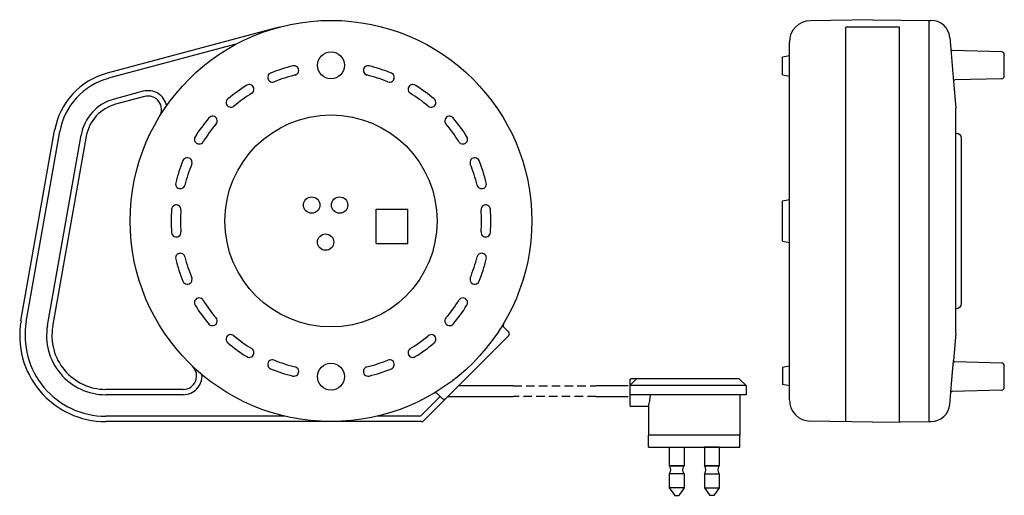
# Model space of a CAD drawing. Extents: x -116 to 251, y -102 to 75.
import ezdxf

# ---------------------------------------------------------------- set-up
doc = ezdxf.new("R2010")
doc.units = 0
doc.linetypes.add('HIDDEN2', pattern=[4.7625, 3.175, -1.5875])
doc.layers.get('0').update_dxf_attribs({"linetype": 'CONTINUOUS'})

msp = doc.modelspace()

# ---------------------------------------------------------------- linework, layer by layer
at = {"color": 2, "linetype": 'CONTINUOUS'}
for p, q in [((201.58, 75), (178.44, 74.6)), ((201.58, 75), (222.58, 74.75)), ((222.58, -74.75), (222.58, 74.75)), ((222.58, -74.75), (222.58, 74.75)), ((222.58, 74.75), (223.3, 74.75)), ((-19.35, 72.2), (-83.28, 55.07)), ((191.58, -74.83), (191.58, 72.2)), ((211.58, 72.2), (191.58, 72.2)), ((211.58, -74.88), (211.58, 72.2)), ((170.58, -66.6), (170.58, 66.6)), ((230.28, 68.36), (230.66, 63.97)), ((-35.42, 65.83), (-82.76, 53.14)), ((249.61, 63.03), (231.15, 63.51)), ((170.58, 61.5), (168.08, 61)), ((168.08, 54.5), (168.08, 61)), ((250.58, 53.97), (250.58, 62.03)), ((168.08, 54.5), (170.58, 54)), ((231.71, 51.98), (232.58, 42)), ((249.61, 52.97), (232.2, 52.52)), ((-69.88, 48.31), (-80.69, 45.41)), ((-69.37, 46.38), (-80.17, 43.48)), ((232.58, -42), (232.58, 42)), ((-115.38, -37.19), (-102.88, 33.68)), ((-113.41, -37.54), (-100.91, 33.33)), ((-105.53, -38.93), (-93.03, 31.94)), ((-103.56, -39.28), (-91.06, 31.6)), ((234.58, 30.75), (234.58, -30.75)), ((168.08, 7.5), (170.58, 8)), ((168.08, -7.5), (168.08, 7.5)), ((16.85, 4.35), (28.55, 4.35)), ((16.85, -8.35), (16.85, 4.35)), ((28.55, -8.35), (28.55, 4.35)), ((16.85, -8.35), (28.55, -8.35)), ((168.08, -7.5), (170.58, -8)), ((66.11, -41.37), (64.32, -39.57)), ((34.44, -74.46), (66.11, -42.78)), ((232.58, -42), (231.71, -51.97)), ((168.08, -54.5), (170.58, -54)), ((168.08, -54.5), (168.08, -61)), ((170.58, -54), (170.58, -52)), ((249.61, -52.97), (232.2, -52.52)), ((250.58, -62.03), (250.58, -53.97)), ((67.85, -61.42), (47.48, -61.42)), ((110.65, -61.42), (98.59, -61.42)), ((113.7, -58.85), (111.2, -61.35)), ((111.2, -59.35), (111.2, -68.6)), ((154.45, -61.35), (111.2, -61.35)), ((151.95, -58.85), (111.7, -58.85)), ((151.95, -58.85), (154.45, -61.35)), ((154.45, -61.35), (154.45, -64.85)), ((170.58, -61.5), (168.08, -61)), ((-55, -62.75), (-83.86, -62.75)), ((-55, -64.75), (-83.86, -64.75)), ((33.61, -72.46), (40.66, -65.41)), ((41.37, -66.11), (39.57, -64.32)), ((43.48, -65.42), (67.85, -65.42)), ((98.59, -65.42), (110.65, -65.42)), ((154.45, -64.85), (111.2, -64.85)), ((152.2, -64.85), (152.2, -79.85)), ((230.28, -68.36), (230.66, -63.97)), ((249.61, -63.03), (231.15, -63.51)), ((118.2, -69.1), (111.7, -69.1)), ((118.2, -69.1), (118.2, -79.85)), ((-17.18, -72.75), (-83.86, -72.75)), ((32.9, -72.75), (17.18, -72.75)), ((33.73, -74.75), (-83.86, -74.75)), ((201.58, -75), (177.95, -74.59)), ((201.58, -75), (222.58, -74.75)), ((222.58, -74.75), (223.3, -74.75)), ((152.2, -79.85), (118.2, -79.85)), ((118.2, -84.25), (118.2, -79.85)), ((152.2, -84.25), (152.2, -79.85)), ((118.2, -84.25), (152.2, -84.25)), ((125.91, -84.25), (131.41, -84.25)), ((125.91, -84.25), (125.91, -91.25)), ((131.41, -84.25), (131.41, -91.25)), ((144.49, -84.25), (138.99, -84.25)), ((138.99, -84.25), (138.99, -91.25)), ((144.49, -84.25), (144.49, -91.25)), ((131.41, -91.25), (125.91, -91.25)), ((125.91, -91.25), (131.41, -91.25)), ((138.99, -91.25), (144.49, -91.25)), ((144.49, -91.25), (138.99, -91.25)), ((125.91, -94.25), (125.91, -99.39)), ((131.41, -94.25), (125.91, -94.25)), ((131.41, -94.25), (131.41, -99.39)), ((138.99, -94.25), (138.99, -99.39)), ((138.99, -94.25), (144.49, -94.25)), ((144.49, -94.25), (144.49, -99.39)), ((125.91, -99.39), (127.91, -102.25)), ((131.41, -99.39), (125.91, -99.39)), ((127.91, -102.25), (129.41, -102.25)), ((131.41, -99.39), (129.41, -102.25)), ((138.99, -99.39), (140.99, -102.25)), ((138.99, -99.39), (144.49, -99.39)), ((142.49, -102.25), (140.99, -102.25)), ((144.49, -99.39), (142.49, -102.25))]:
    msp.add_line(p, q, dxfattribs=at)
at = {"color": 2, "linetype": 'HIDDEN2'}
for p, q in [((67.85, -61.42), (98.59, -61.42)), ((98.59, -65.42), (67.85, -65.42))]:
    msp.add_line(p, q, dxfattribs=at)
at = {"color": 2, "linetype": 'CONTINUOUS'}
for centre, radius in [((0, 0), 74.74), ((0, 58), 5.03), ((0, 0), 39.5), ((-7.2, 5.9), 3.05), ((3.2, 5.9), 3.05), ((-2, -7.9), 3.05), ((0, -58), 5.03)]:
    msp.add_circle(centre, radius, dxfattribs=at)
for centre, radius, start, end in [((178.58, 66.6), 8, 91, 180), ((223.3, 67.75), 7, 5.0001, 89.9999), ((231.16, 64.01), 0.5, 184.9968, 268.5013), ((899.17, 116.36), 670.55, 184.48121, 185.50963), ((249.58, 62.03), 1, 359.9997, 88.4992), ((249.58, 62.03), 1, 359.9939, 22.8848), ((-76.29, 28.99), 27, 105, 170), ((-21.82, 53.47), 1.75, 112.1997, 292.2003), ((0, 0), 59.5, 103.8, 112.2), ((-13.78, 56.08), 1.75, 283.7998, 103.8002), ((13.78, 56.08), 1.75, 76.1998, 256.2002), ((0, 0), 59.5, 67.8, 76.2), ((21.82, 53.47), 1.75, 247.7997, 67.8003), ((-76.29, 28.99), 25, 105, 170), ((0, 0), 56, 103.8, 112.2), ((0, 0), 56, 67.8, 76.2), ((232.21, 52.02), 0.5, 91.5015, 185.0001), ((249.58, 53.97), 1, 271.5, 0.0005), ((-68.07, 41.55), 7, 11.2295, 105), ((0, 0), 59.5, 121.8, 130.2), ((-30.43, 49.08), 1.75, 301.7998, 121.8002), ((30.43, 49.08), 1.75, 58.1998, 238.2002), ((0, 0), 59.5, 49.8, 58.2), ((-76.29, 28.99), 17, 105, 170), ((-68.07, 41.55), 5, 328.6028, 105), ((-37.28, 44.11), 1.75, 130.1997, 310.2003), ((0, 0), 56, 121.8, 130.2), ((0, 0), 56, 49.8, 58.2), ((37.28, 44.11), 1.75, 229.7997, 49.8003), ((-76.29, 28.99), 15, 105, 170), ((0, 0), 59.5, 139.8, 148.2), ((-44.11, 37.28), 1.75, 319.7998, 139.8002), ((44.11, 37.28), 1.75, 40.1998, 220.2002), ((0, 0), 59.5, 31.8, 40.2), ((0, 0), 56, 139.8, 148.2), ((0, 0), 56, 31.8, 40.2), ((-49.08, 30.43), 1.75, 148.1997, 328.2003), ((49.08, 30.43), 1.75, 211.7997, 31.8003), ((0, 0), 59.5, 157.8, 166.2), ((-53.47, 21.82), 1.75, 337.7998, 157.8002), ((53.47, 21.82), 1.75, 22.1998, 202.2002), ((0, 0), 59.5, 13.8, 22.2), ((0, 0), 56, 157.8, 166.2), ((0, 0), 56, 13.8, 22.2), ((-56.08, 13.78), 1.75, 166.1997, 346.2003), ((56.08, 13.78), 1.75, 193.7997, 13.8003), ((0, 0), 59.5, 175.8, 184.2), ((-57.59, 4.23), 1.75, 355.7998, 175.8002), ((0, 0), 56, 175.8, 184.2), ((57.59, 4.23), 1.75, 4.1998, 184.2002), ((0, 0), 56, 355.8, 4.2), ((0, 0), 59.5, 355.8, 4.2), ((-57.59, -4.23), 1.75, 184.1997, 4.2003), ((57.59, -4.23), 1.75, 175.7997, 355.8003), ((-56.08, -13.78), 1.75, 13.7998, 193.8003), ((0, 0), 59.5, 193.8, 202.2), ((0, 0), 56, 193.8, 202.2), ((0, 0), 56, 337.8, 346.2), ((56.08, -13.78), 1.75, 346.1998, 166.2002), ((0, 0), 59.5, 337.8, 346.2), ((-53.47, -21.82), 1.75, 202.1997, 22.2003), ((53.47, -21.82), 1.75, 157.7997, 337.8003), ((-49.08, -30.43), 1.75, 31.7997, 211.8003), ((49.08, -30.43), 1.75, 328.1997, 148.2003), ((0, 0), 59.5, 211.8, 220.2), ((0, 0), 56, 211.8, 220.2), ((0, 0), 56, 319.8, 328.2), ((0, 0), 59.5, 319.8, 328.2), ((-44.11, -37.28), 1.75, 220.1998, 40.2002), ((44.11, -37.28), 1.75, 139.7998, 319.8003), ((-83.86, -42.75), 32, 170, 270), ((-83.86, -42.75), 30, 170, 270), ((-83.86, -42.75), 22, 170, 270), ((-83.86, -42.75), 20, 170, 270), ((65.02, -38.86), 1, 149.136, 225), ((-37.28, -44.11), 1.75, 49.7997, 229.8003), ((0, 0), 56, 229.8, 238.2), ((0, 0), 56, 301.8, 310.2), ((37.28, -44.11), 1.75, 310.1997, 130.2003), ((65.41, -42.07), 1, 315, 45), ((0, 0), 59.5, 229.8, 238.2), ((-30.43, -49.08), 1.75, 238.1998, 58.2002), ((30.43, -49.08), 1.75, 121.7998, 301.8003), ((0, 0), 59.5, 301.8, 310.2), ((-55, -57.75), 5, 270, 46.3972), ((-21.82, -53.47), 1.75, 67.7997, 247.8003), ((0, 0), 56, 247.8, 256.2), ((-13.78, -56.08), 1.75, 256.1998, 76.2002), ((13.78, -56.08), 1.75, 103.7998, 283.8003), ((0, 0), 56, 283.8, 292.2), ((21.82, -53.47), 1.75, 292.1997, 112.2003), ((232.21, -52.02), 0.5, 175.1702, 268.5038), ((249.58, -53.97), 1, 359.9996, 88.4983), ((-55, -57.75), 7, 270, 3.7705), ((0, 0), 59.5, 247.8, 256.2), ((0, 0), 59.5, 283.8, 292.2), ((111.7, -59.35), 0.5, 90, 180), ((249.58, -62.03), 1, 271.5004, 359.9991), ((249.58, -62.03), 1, 337.1223, 359.9965), ((38.86, -65.02), 1, 45, 120.864), ((98.2, -63.55), 20.76, 344.4905, 356.4089), ((231.16, -64.01), 0.5, 91.4995, 175.0032), ((42.07, -65.41), 1, 225, 315), ((111.7, -68.6), 0.5, 180, 270), ((178.58, -66.6), 8, 180, 269), ((223.3, -67.75), 7, 270, 354.9999), ((32.9, -71.75), 1, 270, 315), ((33.73, -73.75), 1, 270, 315), ((136.99, -92.75), 2.5, 323.1301, 36.8699), ((146.49, -92.75), 2.5, 143.1301, 216.8699)]:
    msp.add_arc(centre, radius, start, end, dxfattribs=at)
at = {"color": 2, "linetype": 'CONTINUOUS', "extrusion": (0, 0, -1)}
for centre, radius, start, end in [((-232.58, 30.75), 2, 90, 180), ((-232.58, -30.75), 2, 180, 270), ((-123.91, -92.75), 2.5, 143.1301, 216.8699), ((-133.41, -92.75), 2.5, 323.1301, 36.8699)]:
    msp.add_arc(centre, radius, start, end, dxfattribs=at)
at = {"color": 2, "linetype": 'CONTINUOUS'}
msp.add_open_spline([(230.66, -63.97), (230.66, -63.97), (230.66, -63.95), (230.67, -63.94), (230.67, -63.92), (230.67, -63.88), (230.67, -63.84), (230.68, -63.78), (230.68, -63.72), (230.69, -63.65), (230.69, -63.56), (230.7, -63.47), (230.71, -63.37), (230.72, -63.26), (230.73, -63.14), (230.74, -63.01), (230.75, -62.87), (230.76, -62.73), (230.77, -62.58), (230.79, -62.42), (230.8, -62.25), (230.81, -62.08), (230.83, -61.89), (230.84, -61.71), (230.86, -61.51), (230.88, -61.31), (230.89, -61.11), (230.91, -60.9), (230.93, -60.68), (230.95, -60.46), (230.97, -60.24), (230.98, -60.01), (231, -59.78), (231.02, -59.55), (231.04, -59.31), (231.06, -59.07), (231.08, -58.83), (231.11, -58.59), (231.13, -58.35), (231.15, -58.1), (231.17, -57.86), (231.19, -57.62), (231.21, -57.38), (231.23, -57.13), (231.25, -56.89), (231.28, -56.65), (231.3, -56.42), (231.32, -56.18), (231.34, -55.95), (231.36, -55.73), (231.38, -55.5), (231.4, -55.28), (231.42, -55.07), (231.44, -54.86), (231.46, -54.65), (231.48, -54.45), (231.49, -54.26), (231.51, -54.07), (231.53, -53.89), (231.54, -53.71), (231.56, -53.54), (231.58, -53.38), (231.59, -53.23), (231.6, -53.08), (231.62, -52.95), (231.63, -52.82), (231.64, -52.7), (231.65, -52.59), (231.66, -52.48), (231.67, -52.39), (231.68, -52.3), (231.69, -52.23), (231.69, -52.16), (231.7, -52.11), (231.7, -52.06), (231.71, -52.03), (231.71, -52), (231.71, -51.98), (231.71, -51.98), (231.71, -51.98)], degree=3, knots=[0, 0, 0, 0, 0.00499, 0.020021, 0.045001, 0.079961, 0.124749, 0.179334, 0.243623, 0.317526, 0.400919, 0.493712, 0.59569, 0.70664, 0.826407, 0.954749, 1.091512, 1.23642, 1.389353, 1.549973, 1.718004, 1.893081, 2.074958, 2.26333, 2.457859, 2.658242, 2.864202, 3.075403, 3.291477, 3.512028, 3.736657, 3.965028, 4.196743, 4.431404, 4.668675, 4.908188, 5.149485, 5.392228, 5.63599, 5.880371, 6.124944, 6.369371, 6.613164, 6.855983, 7.097432, 7.337112, 7.574624, 7.809601, 8.041645, 8.270326, 8.495307, 8.71622, 8.932727, 9.14443, 9.350991, 9.552104, 9.7474, 9.936543, 10.119223, 10.295104, 10.46391, 10.625394, 10.77928, 10.925293, 11.063246, 11.192834, 11.31384, 11.42605, 11.529249, 11.623312, 11.708027, 11.783299, 11.848944, 11.904871, 11.950987, 11.987229, 12.013507, 12.029789, 12.036012, 12.036012, 12.036012, 12.036012], dxfattribs=at)

doc.saveas('drawing.dxf')
